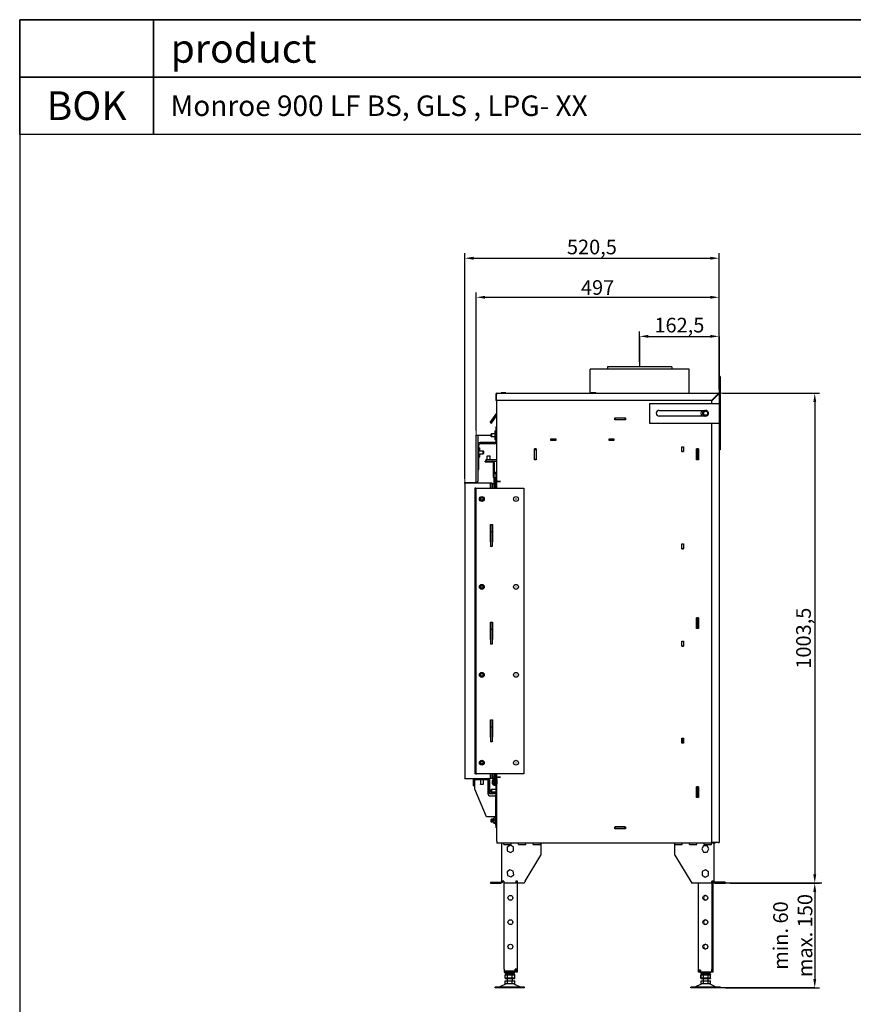
# Model space of a CAD drawing. Units: millimetres. Extents: x 1614 to 2089, y 855 to 1191.
# Drawn here: x 1614 to 1784, y 990 to 1191 of the extents above; entities that cross this region are included whole.
import ezdxf

# ---------------------------------------------------------------- set-up
doc = ezdxf.new("R2010")
doc.units = ezdxf.units.MM
doc.layers.get('Defpoints').update_dxf_attribs({"lineweight": 9})
doc.layers.add('KO', color=7, linetype='Continuous')
doc.layers.add('WY', color=1, linetype='Continuous')
doc.layers.add('Solid', color=7, linetype='Continuous', lineweight=9, transparency=0.7)
doc.styles.get("Standard").update_dxf_attribs({"font": 'arial.ttf'})
doc.dimstyles.new('1-1', dxfattribs={"dimtxt": 15, "dimasz": 18, "dimexe": 10, "dimexo": 10, "dimgap": 5, "dimtad": 1, "dimdec": 1, "dimdsep": 46, "dimtxsty": 'Standard', "dimcen": 0.9, "dimadec": 0, "dimazin": 0, "dimtfac": 1, "dimtdec": 1, "dimtofl": 0, "dimtmove": 0, "dimatfit": 3, "dimfxl": 0, "dimtolj": 1, "dimtzin": 0, "dimarcsym": 0})

# ---------------------------------------------------------------- blocks, each defined once
blk = doc.blocks.new('*D45')
at = {"layer": 'Defpoints', "color": 0, "transparency": 16777216}
for p in [(1756.8, 1126.6), (1740.55, 1120.35), (1756.8, 1114.7)]:
    blk.add_point(p, dxfattribs=at)
at = {"layer": 'WY', "color": 0, "lineweight": -2, "transparency": 16777216}
for p, q in [((1740.55, 1121.35), (1740.55, 1127.6)), ((1756.8, 1115.7), (1756.8, 1127.6)), ((1742.35, 1126.6), (1755, 1126.6))]:
    blk.add_line(p, q, dxfattribs=at)
at = {"layer": 'WY', "color": 0, "transparency": 16777216}
for points in [[(1742.35, 1126.9), (1742.35, 1126.3), (1740.55, 1126.6)], [(1755, 1126.9), (1755, 1126.3), (1756.8, 1126.6)]]:
    blk.add_solid(points, dxfattribs=at)
at = {"layer": 'WY', "color": 0, "transparency": 16777216, "insert": (1748.69, 1128.9), "char_height": 3, "width": 0.6622, "attachment_point": 5}
blk.add_mtext('\\A1;{\\fISOCPEUR|b0|i0|c238|p34;162,5}', dxfattribs=at)
blk = doc.blocks.new('*D46')
at = {"layer": 'Defpoints', "color": 0, "transparency": 16777216}
for p in [(1756.8, 1134.6), (1756.8, 1114.69), (1707.1, 1106.35)]:
    blk.add_point(p, dxfattribs=at)
at = {"layer": 'WY', "color": 0, "lineweight": -2, "transparency": 16777216}
for p, q in [((1707.1, 1107.35), (1707.1, 1135.6)), ((1756.8, 1115.69), (1756.8, 1135.6)), ((1708.9, 1134.6), (1755, 1134.6))]:
    blk.add_line(p, q, dxfattribs=at)
at = {"layer": 'WY', "color": 0, "transparency": 16777216}
for points in [[(1708.9, 1134.9), (1708.9, 1134.3), (1707.1, 1134.6)], [(1755, 1134.9), (1755, 1134.3), (1756.8, 1134.6)]]:
    blk.add_solid(points, dxfattribs=at)
at = {"layer": 'WY', "color": 0, "transparency": 16777216, "insert": (1731.95, 1136.6), "char_height": 3, "attachment_point": 5}
blk.add_mtext('\\A1;{\\fISOCPEUR|b0|i0|c238|p34;497}', dxfattribs=at)
blk = doc.blocks.new('*D47')
at = {"layer": 'Defpoints', "color": 0, "transparency": 16777216}
for p in [(1756.8, 1142.6), (1756.8, 1114.7), (1704.75, 1096.45)]:
    blk.add_point(p, dxfattribs=at)
at = {"layer": 'WY', "color": 0, "lineweight": -2, "transparency": 16777216}
for p, q in [((1704.75, 1097.45), (1704.75, 1143.6)), ((1756.8, 1115.7), (1756.8, 1143.6)), ((1706.55, 1142.6), (1755, 1142.6))]:
    blk.add_line(p, q, dxfattribs=at)
at = {"layer": 'WY', "color": 0, "transparency": 16777216}
for points in [[(1706.55, 1142.9), (1706.55, 1142.3), (1704.75, 1142.6)], [(1755, 1142.9), (1755, 1142.3), (1756.8, 1142.6)]]:
    blk.add_solid(points, dxfattribs=at)
at = {"layer": 'WY', "color": 0, "transparency": 16777216, "insert": (1730.78, 1144.9), "char_height": 3, "attachment_point": 5}
blk.add_mtext('\\A1;{\\fISOCPEUR|b0|i0|c238|p34;520,5}', dxfattribs=at)
blk = doc.blocks.new('*D51')
at = {"layer": 'Defpoints', "color": 0, "transparency": 16777216}
for p in [(1756.6, 1114.95), (1758.05, 1014.65), (1776.4, 1014.65)]:
    blk.add_point(p, dxfattribs=at)
at = {"layer": 'WY', "color": 0, "lineweight": -2, "transparency": 16777216}
for p, q in [((1757.6, 1114.95), (1777.4, 1114.95)), ((1776.4, 1113.15), (1776.4, 1016.45)), ((1759.05, 1014.65), (1777.4, 1014.65))]:
    blk.add_line(p, q, dxfattribs=at)
at = {"layer": 'WY', "color": 0, "transparency": 16777216}
for points in [[(1776.1, 1113.15), (1776.7, 1113.15), (1776.4, 1114.95)], [(1776.1, 1016.45), (1776.7, 1016.45), (1776.4, 1014.65)]]:
    blk.add_solid(points, dxfattribs=at)
at = {"layer": 'WY', "color": 0, "transparency": 16777216, "insert": (1774.1, 1064.8), "char_height": 3, "attachment_point": 5, "rotation": 90}
blk.add_mtext('\\A1;{\\fISOCPEUR|b0|i0|c238|p34;1003,5}', dxfattribs=at)
blk = doc.blocks.new('*D52')
at = {"layer": 'Defpoints', "color": 0, "transparency": 16777216}
for p in [(1758.06, 1014.65), (1757.1, 993.2), (1776.4, 993.2)]:
    blk.add_point(p, dxfattribs=at)
at = {"layer": 'WY', "color": 0, "lineweight": -2, "transparency": 16777216}
for p, q in [((1759.06, 1014.65), (1777.4, 1014.65)), ((1776.4, 1012.85), (1776.4, 995)), ((1758.1, 993.2), (1777.4, 993.2))]:
    blk.add_line(p, q, dxfattribs=at)
at = {"layer": 'WY', "color": 0, "transparency": 16777216}
for points in [[(1776.1, 1012.85), (1776.7, 1012.85), (1776.4, 1014.65)], [(1776.1, 995), (1776.7, 995), (1776.4, 993.2)]]:
    blk.add_solid(points, dxfattribs=at)
at = {"layer": 'WY', "color": 0, "transparency": 16777216, "insert": (1771.9, 1003.92), "char_height": 3, "attachment_point": 5, "rotation": 90}
blk.add_mtext('\\A1;{\\fISOCPEUR|b0|i0|c238|p34;min. 60\\Pmax. 150}', dxfattribs=at)

msp = doc.modelspace()

# ---------------------------------------------------------------- linework, layer by layer
for p, q in [((1750.7, 1119.85), (1730.4, 1119.85)), ((1730.4, 1114.95), (1730.4, 1119.85)), ((1740.68, 1120.35), (1733.95, 1120.35)), ((1733.95, 1120.35), (1733.95, 1119.85)), ((1747.15, 1120.35), (1740.69, 1120.35)), ((1747.15, 1120.35), (1747.15, 1119.85)), ((1750.7, 1114.95), (1750.7, 1119.85)), ((1756.85, 1118.35), (1756.85, 1103.35)), ((1757.05, 1118.35), (1756.85, 1118.35)), ((1757.05, 1118.35), (1757.05, 1103.35)), ((1711.3, 1114.95), (1711.3, 1114.75)), ((1711.3, 1114.95), (1756.6, 1114.95)), ((1712.23, 1115.06), (1712.18, 1115.01)), ((1713.13, 1115.01), (1712.18, 1115.01)), ((1712.18, 1115.01), (1712.18, 1114.95)), ((1712.23, 1115.06), (1713.08, 1115.06)), ((1713.08, 1115.06), (1713.13, 1115.01)), ((1713.13, 1115.01), (1713.13, 1114.95)), ((1730.68, 1115.11), (1730.63, 1115.06)), ((1731.58, 1115.06), (1730.63, 1115.06)), ((1730.63, 1115.06), (1730.63, 1115)), ((1730.63, 1115), (1731.58, 1115)), ((1730.68, 1115.11), (1731.53, 1115.11)), ((1730.86, 1115), (1730.86, 1114.95)), ((1731.34, 1115), (1731.34, 1114.95)), ((1731.53, 1115.11), (1731.58, 1115.06)), ((1731.58, 1115.06), (1731.58, 1115)), ((1711.2, 1114.75), (1711.1, 1114.75)), ((1711.1, 1114.75), (1711.1, 1113.45)), ((1711.2, 1113.45), (1711.1, 1113.45)), ((1711.2, 1114.75), (1711.2, 1113.45)), ((1711.27, 1113.45), (1711.27, 1114.75)), ((1711.27, 1114.75), (1711.3, 1114.75)), ((1755.23, 1113.45), (1711.27, 1113.45)), ((1711.35, 1097.06), (1711.35, 1113.45)), ((1742.55, 1112.85), (1756.65, 1112.85)), ((1742.55, 1112.85), (1742.55, 1108.85)), ((1756.53, 1114.75), (1755.23, 1113.45)), ((1755.3, 1113.38), (1756.6, 1114.68)), ((1755.3, 1112.85), (1755.3, 1113.38)), ((1756.15, 1114.25), (1756.15, 1114.37)), ((1756.15, 1114.25), (1756.17, 1114.25)), ((1756.25, 1114.33), (1756.25, 1114.47)), ((1756.55, 1114.79), (1756.55, 1114.63)), ((1756.65, 1112.85), (1756.85, 1112.85)), ((1756.8, 1114.75), (1756.8, 1112.85)), ((1709.97, 1108.97), (1711.3, 1110.87)), ((1744.55, 1111.45), (1754.05, 1111.45)), ((1709.97, 1108.97), (1710.22, 1108.8)), ((1710.22, 1108.8), (1711.35, 1110.42)), ((1735.45, 1109.5), (1735.45, 1109.9)), ((1735.45, 1109.9), (1737.65, 1109.9)), ((1735.45, 1109.9), (1737.65, 1109.9)), ((1735.45, 1109.9), (1735.45, 1109.5)), ((1737.65, 1109.5), (1735.45, 1109.5)), ((1737.65, 1109.5), (1735.45, 1109.5)), ((1737.55, 1109.85), (1735.55, 1109.85)), ((1735.55, 1109.85), (1735.55, 1109.55)), ((1735.55, 1109.55), (1737.55, 1109.55)), ((1737.55, 1109.85), (1737.55, 1109.55)), ((1737.65, 1109.9), (1737.65, 1109.5)), ((1737.65, 1109.9), (1737.65, 1109.5)), ((1742.55, 1108.85), (1756.65, 1108.85)), ((1754.05, 1110.25), (1744.55, 1110.25)), ((1755.3, 1022.95), (1755.3, 1108.85)), ((1756.65, 1108.85), (1756.85, 1108.85)), ((1756.8, 1108.85), (1756.8, 1022.95)), ((1710.92, 1107.25), (1710.92, 1105.45)), ((1710.92, 1107.25), (1711.1, 1107.25)), ((1711.1, 1108.1), (1711.1, 1105.1)), ((1711.1, 1108.1), (1711.35, 1108.1)), ((1707.1, 1106.35), (1707.4, 1106.35)), ((1707.1, 1096.95), (1707.1, 1106.35)), ((1707.4, 1106.35), (1707.4, 1096.95)), ((1707.4, 1106.35), (1710.15, 1106.35)), ((1710.85, 1104.85), (1707.9, 1104.85)), ((1710.15, 1106.6), (1710.2, 1106.65)), ((1710.15, 1106.1), (1710.15, 1106.6)), ((1710.15, 1106.1), (1710.2, 1106.05)), ((1710.2, 1106.65), (1710.2, 1106.05)), ((1710.92, 1106.65), (1710.2, 1106.65)), ((1710.92, 1106.05), (1710.2, 1106.05)), ((1710.92, 1105.45), (1711.1, 1105.45)), ((1722.4, 1105.3), (1722.4, 1105.6)), ((1722.4, 1105.6), (1723.4, 1105.6)), ((1722.4, 1105.6), (1723.4, 1105.6)), ((1722.4, 1105.6), (1722.4, 1105.3)), ((1723.4, 1105.3), (1722.4, 1105.3)), ((1723.4, 1105.3), (1722.4, 1105.3)), ((1723.4, 1105.6), (1723.4, 1105.3)), ((1723.4, 1105.6), (1723.4, 1105.3)), ((1734.3, 1105.3), (1734.3, 1105.6)), ((1734.3, 1105.6), (1735.3, 1105.6)), ((1734.3, 1105.6), (1735.3, 1105.6)), ((1734.3, 1105.3), (1734.3, 1105.6)), ((1735.3, 1105.3), (1734.3, 1105.3)), ((1735.3, 1105.3), (1734.3, 1105.3)), ((1735.3, 1105.6), (1735.3, 1105.3)), ((1735.3, 1105.3), (1735.3, 1105.6)), ((1707.65, 1099.35), (1707.65, 1104.35)), ((1707.65, 1103.75), (1707.83, 1103.75)), ((1707.65, 1103.15), (1708.55, 1103.15)), ((1707.83, 1103.15), (1707.83, 1103.75)), ((1710.85, 1104.6), (1707.9, 1104.6)), ((1708.55, 1102.55), (1708.55, 1103.15)), ((1708.6, 1103.1), (1708.55, 1103.15)), ((1708.6, 1103.1), (1708.6, 1102.6)), ((1719, 1101.35), (1719, 1103.55)), ((1719, 1103.55), (1719.4, 1103.55)), ((1719, 1101.35), (1719, 1103.55)), ((1719.4, 1103.55), (1719, 1103.55)), ((1719.05, 1103.45), (1719.35, 1103.45)), ((1719.05, 1101.45), (1719.05, 1103.45)), ((1719.35, 1103.45), (1719.35, 1101.45)), ((1719.4, 1103.55), (1719.4, 1101.35)), ((1719.4, 1103.55), (1719.4, 1101.35)), ((1749.2, 1103), (1749.2, 1104)), ((1749.2, 1104), (1749.5, 1104)), ((1749.2, 1104), (1749.5, 1104)), ((1749.2, 1103), (1749.2, 1104)), ((1749.5, 1103), (1749.2, 1103)), ((1749.2, 1103), (1749.5, 1103)), ((1749.5, 1104), (1749.5, 1103)), ((1749.5, 1104), (1749.5, 1103)), ((1752.2, 1101.35), (1752.2, 1103.55)), ((1752.2, 1103.55), (1752.6, 1103.55)), ((1752.2, 1101.35), (1752.2, 1103.55)), ((1752.6, 1103.55), (1752.2, 1103.55)), ((1752.55, 1103.45), (1752.25, 1103.45)), ((1752.25, 1103.45), (1752.25, 1101.45)), ((1752.55, 1103.45), (1752.55, 1101.45)), ((1752.6, 1103.55), (1752.6, 1101.35)), ((1752.6, 1103.55), (1752.6, 1101.35)), ((1757.05, 1103.35), (1756.85, 1103.35)), ((1707.65, 1102.55), (1708.55, 1102.55)), ((1707.65, 1101.95), (1707.83, 1101.95)), ((1707.83, 1101.95), (1707.83, 1102.55)), ((1708.6, 1102.6), (1708.55, 1102.55)), ((1709.05, 1101.05), (1708.95, 1101.05)), ((1708.95, 1100.9), (1708.95, 1101.05)), ((1708.95, 1100.9), (1710.45, 1100.9)), ((1711.25, 1101.35), (1709.05, 1101.35)), ((1709.05, 1101.35), (1709.05, 1101.05)), ((1709.05, 1101.05), (1711.25, 1101.05)), ((1709.4, 1102.13), (1709.36, 1102.09)), ((1709.95, 1102.09), (1709.36, 1102.09)), ((1709.36, 1101.35), (1709.36, 1102.09)), ((1709.4, 1102.13), (1709.91, 1102.13)), ((1709.91, 1102.13), (1709.95, 1102.09)), ((1709.95, 1101.35), (1709.95, 1102.09)), ((1710.6, 1100.75), (1710.6, 1098.75)), ((1710.75, 1100.75), (1710.75, 1098.75)), ((1711.25, 1101.35), (1711.35, 1101.35)), ((1719.4, 1101.35), (1719, 1101.35)), ((1719.4, 1101.35), (1719, 1101.35)), ((1719.05, 1101.45), (1719.35, 1101.45)), ((1752.6, 1101.35), (1752.2, 1101.35)), ((1752.6, 1101.35), (1752.2, 1101.35)), ((1752.55, 1101.45), (1752.25, 1101.45)), ((1707.4, 1099.35), (1707.65, 1099.35)), ((1711.3, 1098.75), (1710.6, 1098.75)), ((1707.4, 1096.55), (1707.4, 1096.95)), ((1710.55, 1098.7), (1710.55, 1097.75)), ((1710.55, 1097.75), (1710.75, 1097.75)), ((1710.66, 1097.75), (1710.75, 1097.2)), ((1710.75, 1098.5), (1710.8, 1098.55)), ((1710.8, 1098.5), (1710.75, 1098.5)), ((1710.75, 1097.75), (1710.75, 1098.5)), ((1710.75, 1097.75), (1710.75, 1095.55)), ((1710.8, 1098.55), (1710.8, 1098.5)), ((1710.8, 1098.55), (1711.1, 1098.55)), ((1710.8, 1098.5), (1711.1, 1098.5)), ((1710.8, 1095.55), (1710.8, 1098.5)), ((1711.1, 1098.5), (1711.1, 1098.55)), ((1711.1, 1098.55), (1711.15, 1098.5)), ((1711.15, 1098.5), (1711.1, 1098.5)), ((1711.1, 1098.5), (1711.1, 1095.55)), ((1711.15, 1098.5), (1711.15, 1097.75)), ((1711.15, 1095.55), (1711.15, 1097.75)), ((1711.15, 1097.75), (1711.35, 1097.75)), ((1711.2, 1095.55), (1711.2, 1097.75)), ((1711.35, 1095.55), (1711.35, 1096.85)), ((1711.95, 1096.85), (1711.35, 1096.85)), ((1711.55, 1096.86), (1712.1, 1096.86)), ((1712.1, 1096.85), (1711.95, 1096.85)), ((1712.1, 1096.86), (1712.1, 1096.85)), ((1704.75, 1096.65), (1706.8, 1096.65)), ((1704.75, 1096.45), (1704.75, 1096.65)), ((1704.75, 1096.45), (1704.75, 1036.15)), ((1709.95, 1096.55), (1704.85, 1096.55)), ((1707.05, 1095.55), (1706.85, 1095.55)), ((1706.85, 1095.55), (1706.85, 1037.05)), ((1707.05, 1095.55), (1707.05, 1037.05)), ((1707.05, 1095.55), (1707.25, 1095.55)), ((1707.25, 1095.55), (1716.85, 1095.55)), ((1707.32, 1096.65), (1707.4, 1096.65)), ((1710.35, 1096.55), (1710.05, 1096.55)), ((1710.05, 1096.55), (1710.05, 1095.55)), ((1710.05, 1095.55), (1710.05, 1096.45)), ((1710.35, 1096.55), (1710.35, 1095.55)), ((1710.75, 1096.35), (1710.35, 1096.35)), ((1716.85, 1095.55), (1716.85, 1037.05)), ((1710, 1088.05), (1710.45, 1088.05)), ((1710, 1084.55), (1710, 1088.05)), ((1710.05, 1088.05), (1710.05, 1086.55)), ((1710.05, 1086.55), (1710.05, 1088.05)), ((1710.35, 1088.05), (1710.35, 1086.55)), ((1710.45, 1088.05), (1710.45, 1084.55)), ((1710.35, 1086.55), (1710.05, 1086.55)), ((1710.05, 1086.55), (1710.05, 1083.55)), ((1710.35, 1086.55), (1710.35, 1083.55)), ((1710.05, 1084.55), (1710, 1084.55)), ((1710.35, 1083.55), (1710.05, 1083.55)), ((1710.45, 1084.55), (1710.35, 1084.55)), ((1749.2, 1083.1), (1749.2, 1084.1)), ((1749.2, 1084.1), (1749.5, 1084.1)), ((1749.2, 1084.1), (1749.5, 1084.1)), ((1749.2, 1083.1), (1749.2, 1084.1)), ((1749.5, 1083.1), (1749.2, 1083.1)), ((1749.2, 1083.1), (1749.5, 1083.1)), ((1749.5, 1084.1), (1749.5, 1083.1)), ((1749.5, 1084.1), (1749.5, 1083.1)), ((1752.2, 1066.75), (1752.2, 1068.95)), ((1752.2, 1068.95), (1752.6, 1068.95)), ((1752.2, 1066.75), (1752.2, 1068.95)), ((1752.6, 1068.95), (1752.2, 1068.95)), ((1752.25, 1068.85), (1752.25, 1066.85)), ((1752.55, 1068.85), (1752.25, 1068.85)), ((1752.55, 1066.85), (1752.55, 1068.85)), ((1752.6, 1068.95), (1752.6, 1066.75)), ((1752.6, 1068.95), (1752.6, 1066.75)), ((1710, 1068.05), (1710.45, 1068.05)), ((1710, 1064.55), (1710, 1068.05)), ((1710.05, 1068.05), (1710.05, 1066.55)), ((1710.05, 1066.55), (1710.05, 1068.05)), ((1710.35, 1066.55), (1710.05, 1066.55)), ((1710.05, 1066.55), (1710.05, 1063.55)), ((1710.35, 1068.05), (1710.35, 1066.55)), ((1710.35, 1066.55), (1710.35, 1063.55)), ((1710.45, 1068.05), (1710.45, 1064.55)), ((1752.6, 1066.75), (1752.2, 1066.75)), ((1752.6, 1066.75), (1752.2, 1066.75)), ((1752.55, 1066.85), (1752.25, 1066.85)), ((1710.05, 1064.55), (1710, 1064.55)), ((1710.45, 1064.55), (1710.35, 1064.55)), ((1710.35, 1063.55), (1710.05, 1063.55)), ((1749.2, 1063.2), (1749.2, 1064.2)), ((1749.2, 1064.2), (1749.5, 1064.2)), ((1749.2, 1064.2), (1749.5, 1064.2)), ((1749.2, 1063.2), (1749.2, 1064.2)), ((1749.5, 1063.2), (1749.2, 1063.2)), ((1749.2, 1063.2), (1749.5, 1063.2)), ((1749.5, 1064.2), (1749.5, 1063.2)), ((1749.5, 1064.2), (1749.5, 1063.2)), ((1710, 1048.05), (1710.45, 1048.05)), ((1710, 1044.55), (1710, 1048.05)), ((1710.05, 1048.05), (1710.05, 1046.55)), ((1710.05, 1046.55), (1710.05, 1048.05)), ((1710.35, 1046.55), (1710.05, 1046.55)), ((1710.05, 1046.55), (1710.05, 1043.55)), ((1710.35, 1048.05), (1710.35, 1046.55)), ((1710.35, 1046.55), (1710.35, 1043.55)), ((1710.45, 1048.05), (1710.45, 1044.55)), ((1710.05, 1044.55), (1710, 1044.55)), ((1710.45, 1044.55), (1710.35, 1044.55)), ((1749.2, 1043.3), (1749.2, 1044.3)), ((1749.2, 1044.3), (1749.5, 1044.3)), ((1749.25, 1044.25), (1749.25, 1044.3)), ((1749.45, 1044.25), (1749.45, 1044.3)), ((1749.5, 1044.3), (1749.5, 1043.3)), ((1710.35, 1043.55), (1710.05, 1043.55)), ((1749.5, 1043.3), (1749.2, 1043.3)), ((1749.25, 1043.35), (1749.25, 1044.25)), ((1749.25, 1044.25), (1749.45, 1044.25)), ((1749.25, 1043.3), (1749.25, 1043.35)), ((1749.25, 1043.35), (1749.45, 1043.35)), ((1749.45, 1043.35), (1749.45, 1044.25)), ((1749.45, 1043.3), (1749.45, 1043.35)), ((1707.05, 1037.05), (1706.85, 1037.05)), ((1707.05, 1037.05), (1707.25, 1037.05)), ((1716.85, 1037.05), (1707.25, 1037.05)), ((1710.05, 1037.05), (1710.05, 1036.05)), ((1710.05, 1036.15), (1710.05, 1037.05)), ((1710.35, 1037.05), (1710.35, 1036.05)), ((1710.75, 1036.35), (1710.35, 1036.35)), ((1710.75, 1037.05), (1710.75, 1035.85)), ((1710.8, 1035.1), (1710.8, 1037.05)), ((1711.1, 1037.05), (1711.1, 1035.1)), ((1711.15, 1035.85), (1711.15, 1037.05)), ((1711.2, 1035.85), (1711.2, 1037.05)), ((1711.35, 1036.35), (1711.35, 1037.05)), ((1711.35, 1036.35), (1711.95, 1036.35)), ((1712.1, 1036.34), (1711.55, 1036.34)), ((1711.95, 1036.35), (1712.1, 1036.35)), ((1712.1, 1036.35), (1712.1, 1036.34)), ((1704.75, 1036.05), (1704.75, 1036.15)), ((1704.85, 1036.05), (1704.75, 1036.05)), ((1704.85, 1036.05), (1709.95, 1036.05)), ((1706.45, 1035.75), (1706.45, 1034.55)), ((1706.6, 1034.55), (1706.45, 1034.55)), ((1706.6, 1034.55), (1706.6, 1035.75)), ((1706.75, 1035.9), (1709.55, 1035.9)), ((1706.8, 1035.8), (1706.8, 1035.9)), ((1707.95, 1035.8), (1706.8, 1035.8)), ((1706.8, 1035.8), (1706.8, 1035.7)), ((1706.8, 1033.9), (1706.8, 1035.7)), ((1707.95, 1035.9), (1707.95, 1034.9)), ((1707.95, 1034.9), (1708.55, 1034.9)), ((1708, 1034.85), (1707.95, 1034.9)), ((1708.5, 1034.85), (1708, 1034.85)), ((1708.5, 1034.85), (1708.55, 1034.9)), ((1708.55, 1035.9), (1708.55, 1034.9)), ((1709.5, 1035.8), (1708.55, 1035.8)), ((1709.5, 1035.8), (1709.5, 1035.9)), ((1709.5, 1035.8), (1709.5, 1035.7)), ((1709.5, 1035.7), (1709.5, 1033)), ((1709.7, 1035.75), (1709.7, 1034.55)), ((1709.7, 1034.55), (1709.85, 1034.55)), ((1709.7, 1033.2), (1709.7, 1034.55)), ((1709.85, 1035.75), (1709.85, 1034.55)), ((1709.85, 1034.55), (1709.85, 1033.2)), ((1710.05, 1036.05), (1709.95, 1036.05)), ((1710.35, 1036.05), (1710.05, 1036.05)), ((1710.35, 1036.05), (1710.75, 1036.05)), ((1710.45, 1035), (1710.45, 1035.64)), ((1710.55, 1034.9), (1710.55, 1035.85)), ((1710.55, 1035.85), (1710.75, 1035.85)), ((1711.3, 1034.85), (1710.6, 1034.85)), ((1710.75, 1035.85), (1710.75, 1035.1)), ((1710.75, 1034.7), (1711.05, 1034.7)), ((1710.77, 1035.06), (1710.77, 1035.64)), ((1710.77, 1035.1), (1710.8, 1035.1)), ((1710.8, 1035.05), (1710.77, 1035.08)), ((1710.8, 1035.1), (1710.8, 1035.05)), ((1711.1, 1035.1), (1710.8, 1035.1)), ((1710.8, 1035.05), (1711.1, 1035.05)), ((1711.15, 1035.1), (1711.1, 1035.05)), ((1711.1, 1035.1), (1711.15, 1035.1)), ((1711.1, 1035.05), (1711.1, 1035.1)), ((1711.15, 1035.85), (1711.35, 1035.85)), ((1711.15, 1035.1), (1711.15, 1035.85)), ((1711.2, 1032.95), (1711.2, 1034.55)), ((1711.35, 1023.25), (1711.35, 1036.14)), ((1711.35, 1035.85), (1711.35, 1034.9)), ((1752.2, 1032.15), (1752.2, 1034.35)), ((1752.2, 1034.35), (1752.6, 1034.35)), ((1752.2, 1032.15), (1752.2, 1034.35)), ((1752.6, 1034.35), (1752.2, 1034.35)), ((1752.25, 1034.25), (1752.25, 1032.25)), ((1752.55, 1034.25), (1752.25, 1034.25)), ((1752.55, 1032.25), (1752.55, 1034.25)), ((1752.6, 1034.35), (1752.6, 1032.15)), ((1752.6, 1034.35), (1752.6, 1032.15)), ((1709.2, 1028.2), (1706.8, 1033.9)), ((1710, 1033.05), (1711.05, 1033.05)), ((1711.05, 1032.9), (1710, 1032.9)), ((1710, 1032.5), (1711, 1032.5)), ((1710.15, 1033.8), (1710.2, 1033.85)), ((1710.15, 1033.3), (1710.15, 1033.8)), ((1710.15, 1033.3), (1710.2, 1033.25)), ((1710.2, 1033.85), (1710.2, 1033.25)), ((1711.2, 1033.85), (1710.2, 1033.85)), ((1711.2, 1033.25), (1710.2, 1033.25)), ((1711.1, 1032.5), (1711, 1032.5)), ((1711.1, 1032.5), (1711.2, 1032.5)), ((1711.1, 1028.2), (1711.1, 1032.5)), ((1711.2, 1032.95), (1711.35, 1032.95)), ((1711.2, 1032.25), (1711.2, 1032.75)), ((1711.35, 1032.25), (1711.2, 1032.25)), ((1711.2, 1025.95), (1711.2, 1032.25)), ((1752.55, 1032.25), (1752.25, 1032.25)), ((1752.6, 1032.15), (1752.2, 1032.15)), ((1752.6, 1032.15), (1752.2, 1032.15)), ((1711, 1028.2), (1709.2, 1028.2)), ((1711.1, 1028.2), (1711, 1028.2)), ((1711.02, 1028.2), (1711.02, 1026.55)), ((1711.1, 1028.2), (1711.2, 1028.2)), ((1710.15, 1027.7), (1710.2, 1027.75)), ((1710.15, 1027.2), (1710.15, 1027.7)), ((1710.15, 1027.2), (1710.2, 1027.15)), ((1710.2, 1027.75), (1710.2, 1027.15)), ((1710.6, 1027.75), (1710.2, 1027.75)), ((1710.6, 1027.15), (1710.2, 1027.15)), ((1710.6, 1027.1), (1710.6, 1027.8)), ((1710.7, 1027.96), (1710.7, 1027.94)), ((1710.7, 1027.94), (1710.7, 1027.74)), ((1710.7, 1027.74), (1710.7, 1027.55)), ((1710.7, 1027.55), (1710.7, 1027.3)), ((1710.7, 1027.3), (1710.7, 1027.06)), ((1710.7, 1027.06), (1710.7, 1027.01)), ((1710.7, 1027.01), (1710.7, 1026.96)), ((1710.7, 1026.96), (1710.7, 1026.94)), ((1711.02, 1028.02), (1710.75, 1028.02)), ((1711.02, 1027.99), (1710.75, 1027.99)), ((1711.02, 1027.56), (1710.75, 1027.56)), ((1711.02, 1027.01), (1710.75, 1027.01)), ((1711.02, 1026.9), (1710.75, 1026.9)), ((1711.02, 1026.88), (1710.75, 1026.88)), ((1711.02, 1026.55), (1711.2, 1026.55)), ((1735.45, 1025.8), (1735.45, 1026.2)), ((1735.45, 1026.2), (1737.65, 1026.2)), ((1735.45, 1026.2), (1737.65, 1026.2)), ((1735.45, 1026.2), (1735.45, 1025.8)), ((1737.55, 1026.15), (1735.55, 1026.15)), ((1735.55, 1025.85), (1735.55, 1026.15)), ((1737.55, 1025.85), (1737.55, 1026.15)), ((1737.65, 1026.2), (1737.65, 1025.8)), ((1737.65, 1026.2), (1737.65, 1025.8)), ((1711.2, 1025.95), (1711.35, 1025.95)), ((1737.65, 1025.8), (1735.45, 1025.8)), ((1737.65, 1025.8), (1735.45, 1025.8)), ((1735.55, 1025.85), (1737.55, 1025.85)), ((1711.35, 1023.25), (1711.35, 1022.85)), ((1756.04, 1022.85), (1711.35, 1022.85)), ((1712.35, 1015.05), (1712.35, 1022.85)), ((1712.75, 1022.57), (1712.75, 1022.85)), ((1712.75, 1022.57), (1714.25, 1022.57)), ((1714.1, 1022.4), (1713.45, 1022.02)), ((1714.75, 1022.02), (1714.1, 1022.4)), ((1714.25, 1022.57), (1714.25, 1022.85)), ((1715.75, 1022.57), (1715.75, 1022.85)), ((1715.75, 1022.57), (1717.25, 1022.57)), ((1717.25, 1022.57), (1717.25, 1022.85)), ((1718.75, 1022.57), (1718.75, 1022.85)), ((1718.75, 1022.57), (1720.25, 1022.57)), ((1720.25, 1022.57), (1720.25, 1022.85)), ((1720.35, 1022.85), (1720.35, 1020.35)), ((1747.75, 1022.57), (1747.75, 1022.85)), ((1747.75, 1020.35), (1747.75, 1022.57)), ((1747.75, 1022.57), (1749.25, 1022.57)), ((1749.25, 1022.57), (1749.25, 1022.85)), ((1750.75, 1022.57), (1750.75, 1022.85)), ((1750.75, 1022.57), (1752.25, 1022.57)), ((1752.25, 1022.57), (1752.25, 1022.85)), ((1753.64, 1022.3), (1753.25, 1021.66)), ((1754.39, 1022.29), (1753.64, 1022.3)), ((1753.75, 1022.57), (1753.75, 1022.85)), ((1753.75, 1022.57), (1755.25, 1022.57)), ((1754.75, 1021.64), (1754.39, 1022.29)), ((1755.25, 1022.57), (1755.25, 1022.85)), ((1756.6, 1022.95), (1755.3, 1022.95)), ((1755.75, 1022.85), (1755.75, 1015.05)), ((1756.04, 1022.85), (1756.04, 1022.95)), ((1756.6, 1022.95), (1756.8, 1022.95)), ((1713.45, 1022.02), (1713.45, 1021.27)), ((1713.45, 1021.27), (1714.1, 1020.9)), ((1714.1, 1020.9), (1714.75, 1021.27)), ((1714.75, 1021.27), (1714.75, 1022.02)), ((1717.1, 1015.05), (1720.35, 1020.35)), ((1747.75, 1020.35), (1751.25, 1014.65)), ((1753.25, 1021.66), (1753.62, 1021)), ((1753.62, 1021), (1754.37, 1020.99)), ((1754.37, 1020.99), (1754.75, 1021.64)), ((1713.99, 1017.39), (1713.41, 1016.93)), ((1713.41, 1016.93), (1713.51, 1016.18)), ((1713.51, 1016.18), (1714.21, 1015.91)), ((1714.69, 1017.11), (1713.99, 1017.39)), ((1714.21, 1015.91), (1714.8, 1016.37)), ((1714.8, 1016.37), (1714.69, 1017.11)), ((1753.38, 1017.06), (1753.33, 1016.31)), ((1753.33, 1016.31), (1753.96, 1015.9)), ((1754.05, 1017.4), (1753.38, 1017.06)), ((1753.96, 1015.9), (1754.63, 1016.24)), ((1754.67, 1016.99), (1754.05, 1017.4)), ((1754.63, 1016.24), (1754.67, 1016.99)), ((1710.05, 1014.85), (1712.15, 1014.85)), ((1710.05, 1014.85), (1710.05, 1014.65)), ((1710.05, 1014.65), (1712.15, 1014.65)), ((1712.75, 1015.05), (1712.35, 1015.05)), ((1712.75, 1015.05), (1712.75, 1014.65)), ((1715.25, 1014.65), (1712.75, 1014.65)), ((1712.8, 997.05), (1712.8, 1014.65)), ((1715.25, 1014.65), (1715.25, 1015.15)), ((1715.25, 1015.15), (1715.45, 1015.15)), ((1715.45, 1015.15), (1715.45, 1015.05)), ((1715.45, 1015.05), (1715.45, 1014.65)), ((1716.85, 1014.65), (1715.45, 1014.65)), ((1715.5, 1014.65), (1715.5, 997.05)), ((1755.35, 1014.65), (1751.25, 1014.65)), ((1752.6, 996.8), (1752.6, 1014.65)), ((1755.3, 1014.65), (1755.3, 996.8)), ((1755.35, 1014.65), (1755.35, 1015.05)), ((1755.75, 1015.05), (1755.35, 1015.05)), ((1755.55, 1015.05), (1755.55, 997.05)), ((1758.05, 1014.85), (1755.95, 1014.85)), ((1755.95, 1014.65), (1758.05, 1014.65)), ((1758.05, 1014.85), (1758.05, 1014.65)), ((1712.8, 997.05), (1712.8, 996.65)), ((1712.8, 996.6), (1712.8, 996.65)), ((1715.1, 996.65), (1712.8, 996.65)), ((1712.8, 996.6), (1715.1, 996.6)), ((1712.8, 996.6), (1712.8, 996.4)), ((1712.8, 996.4), (1715.1, 996.4)), ((1713.08, 995.94), (1713.02, 995.89)), ((1713.02, 995.89), (1713.51, 995.89)), ((1713.02, 995.19), (1713.02, 995.89)), ((1713.05, 996.2), (1713.05, 996.4)), ((1713.05, 996.2), (1714.95, 996.2)), ((1713.54, 995.94), (1713.08, 995.94)), ((1713.36, 996.6), (1713.36, 996.65)), ((1713.5, 995.94), (1713.5, 996.2)), ((1713.54, 995.94), (1713.51, 995.89)), ((1713.51, 995.89), (1714.49, 995.89)), ((1713.51, 995.19), (1713.51, 995.89)), ((1714.46, 995.94), (1713.54, 995.94)), ((1714.93, 995.94), (1714.46, 995.94)), ((1714.46, 995.94), (1714.49, 995.89)), ((1714.49, 995.89), (1714.98, 995.89)), ((1714.49, 995.19), (1714.49, 995.89)), ((1714.5, 995.94), (1714.5, 996.2)), ((1714.65, 996.6), (1714.65, 996.65)), ((1714.93, 995.94), (1714.98, 995.89)), ((1714.95, 996.2), (1714.95, 996.4)), ((1714.98, 995.19), (1714.98, 995.89)), ((1715.1, 996.65), (1715.1, 997.05)), ((1715.5, 997.05), (1715.1, 997.05)), ((1715.1, 996.8), (1715.3, 996.8)), ((1715.1, 996.6), (1715.1, 996.65)), ((1715.1, 996.6), (1715.1, 996.4)), ((1715.3, 996.4), (1715.3, 997.05)), ((1715.5, 996.4), (1715.3, 996.4)), ((1715.5, 997.05), (1715.5, 996.4)), ((1752.6, 996.4), (1752.6, 996.8)), ((1753, 996.8), (1752.6, 996.8)), ((1752.8, 996.4), (1752.6, 996.4)), ((1752.8, 996.8), (1752.8, 996.4)), ((1752.85, 996.8), (1752.85, 996.65)), ((1752.85, 996.6), (1752.85, 996.65)), ((1753, 996.65), (1752.85, 996.65)), ((1752.85, 996.6), (1753, 996.6)), ((1752.85, 996.6), (1752.85, 996.4)), ((1752.85, 996.4), (1753, 996.4)), ((1753, 996.8), (1753, 996.4)), ((1755.3, 996.4), (1753, 996.4)), ((1753.13, 995.94), (1753.07, 995.89)), ((1753.07, 995.89), (1753.12, 995.89)), ((1753.07, 995.19), (1753.07, 995.89)), ((1753.1, 996.2), (1753.1, 996.4)), ((1753.1, 996.2), (1753.15, 996.2)), ((1753.18, 995.94), (1753.12, 995.89)), ((1753.12, 995.89), (1753.61, 995.89)), ((1753.12, 995.19), (1753.12, 995.89)), ((1753.18, 995.94), (1753.13, 995.94)), ((1753.15, 996.2), (1753.15, 996.4)), ((1753.15, 996.2), (1755.05, 996.2)), ((1753.64, 995.94), (1753.18, 995.94)), ((1753.6, 995.94), (1753.6, 996.2)), ((1753.64, 995.94), (1753.61, 995.89)), ((1753.61, 995.89), (1754.59, 995.89)), ((1753.61, 995.19), (1753.61, 995.89)), ((1754.56, 995.94), (1753.64, 995.94)), ((1755.03, 995.94), (1754.56, 995.94)), ((1754.56, 995.94), (1754.59, 995.89)), ((1754.59, 995.89), (1755.08, 995.89)), ((1754.59, 995.19), (1754.59, 995.89)), ((1754.6, 995.94), (1754.6, 996.2)), ((1755.03, 995.94), (1755.08, 995.89)), ((1755.05, 996.2), (1755.05, 996.4)), ((1755.08, 995.19), (1755.08, 995.89)), ((1755.55, 997.05), (1755.3, 997.05)), ((1755.3, 996.8), (1755.35, 996.8)), ((1755.3, 996.4), (1755.3, 996.8)), ((1755.35, 996.4), (1755.35, 997.05)), ((1755.55, 996.4), (1755.35, 996.4)), ((1755.55, 997.05), (1755.55, 996.4)), ((1713.2, 994), (1711.8, 993.35)), ((1713.02, 995.19), (1713.08, 995.14)), ((1713.51, 995.19), (1713.02, 995.19)), ((1713.02, 994.64), (1713.51, 994.64)), ((1713.02, 994), (1713.02, 994.64)), ((1713.51, 994), (1713.02, 994)), ((1713.08, 995.14), (1713.54, 995.14)), ((1713.5, 994.64), (1713.5, 995.14)), ((1714.49, 995.19), (1713.51, 995.19)), ((1713.51, 995.19), (1713.54, 995.14)), ((1713.51, 994.64), (1714.49, 994.64)), ((1713.51, 994), (1713.51, 994.64)), ((1714.49, 994), (1713.51, 994)), ((1713.54, 995.14), (1714.46, 995.14)), ((1714.49, 995.19), (1714.46, 995.14)), ((1714.46, 995.14), (1714.93, 995.14)), ((1714.98, 995.19), (1714.49, 995.19)), ((1714.49, 994), (1714.49, 994.64)), ((1714.49, 994.64), (1714.98, 994.64)), ((1714.98, 994), (1714.49, 994)), ((1714.5, 994.64), (1714.5, 995.14)), ((1714.8, 994), (1716.2, 993.35)), ((1714.93, 995.14), (1714.98, 995.19)), ((1714.98, 994), (1714.98, 994.64)), ((1753.25, 994), (1751.85, 993.35)), ((1753.3, 994), (1751.9, 993.35)), ((1753.07, 995.19), (1753.13, 995.14)), ((1753.12, 995.19), (1753.07, 995.19)), ((1753.18, 995.14), (1753.12, 995.19)), ((1753.61, 995.19), (1753.12, 995.19)), ((1753.12, 994.64), (1753.61, 994.64)), ((1753.12, 994), (1753.12, 994.64)), ((1753.61, 994), (1753.12, 994)), ((1753.13, 995.14), (1753.18, 995.14)), ((1753.18, 995.14), (1753.64, 995.14)), ((1753.6, 994.64), (1753.6, 995.14)), ((1754.59, 995.19), (1753.61, 995.19)), ((1753.61, 995.19), (1753.64, 995.14)), ((1753.61, 994.64), (1754.59, 994.64)), ((1753.61, 994), (1753.61, 994.64)), ((1754.59, 994), (1753.61, 994)), ((1753.64, 995.14), (1754.56, 995.14)), ((1754.59, 995.19), (1754.56, 995.14)), ((1754.56, 995.14), (1755.03, 995.14)), ((1755.08, 995.19), (1754.59, 995.19)), ((1754.59, 994.64), (1755.08, 994.64)), ((1754.59, 994), (1754.59, 994.64)), ((1755.08, 994), (1754.59, 994)), ((1754.6, 994.64), (1754.6, 995.14)), ((1754.9, 994), (1756.3, 993.35)), ((1755.08, 995.19), (1755.03, 995.14)), ((1755.08, 994), (1755.08, 994.64)), ((1717, 993.35), (1711, 993.35)), ((1711, 993.2), (1711, 993.35)), ((1717, 993.2), (1711, 993.2)), ((1717, 993.2), (1717, 993.35)), ((1751.1, 993.35), (1751.05, 993.35)), ((1751.05, 993.2), (1751.05, 993.35)), ((1751.1, 993.2), (1751.05, 993.2)), ((1757.1, 993.35), (1751.1, 993.35)), ((1751.1, 993.2), (1751.1, 993.35)), ((1757.1, 993.2), (1751.1, 993.2)), ((1757.1, 993.2), (1757.1, 993.35))]:
    msp.add_line(p, q)
msp.add_lwpolyline([(1613.65, 855.43), (2088.85, 855.43), (2088.85, 1191.43), (1613.65, 1191.43)], close=True)
for centre, radius in [((1754.05, 1110.85), 0.55), ((1754.05, 1110.85), 0.419), ((1708.25, 1093.3), 0.5), ((1708.25, 1093.3), 0.35), ((1708.25, 1093.3), 0.3), ((1708.25, 1093.3), 0.25), ((1715.25, 1093.3), 0.5), ((1715.25, 1093.3), 0.01), ((1708.25, 1075.3), 0.5), ((1708.25, 1075.3), 0.35), ((1708.25, 1075.3), 0.3), ((1708.25, 1075.3), 0.25), ((1715.25, 1075.3), 0.5), ((1715.25, 1075.3), 0.01), ((1708.25, 1057.3), 0.5), ((1708.25, 1057.3), 0.35), ((1708.25, 1057.3), 0.3), ((1708.25, 1057.3), 0.25), ((1715.25, 1057.3), 0.5), ((1715.25, 1057.3), 0.01), ((1708.25, 1039.3), 0.5), ((1708.25, 1039.3), 0.35), ((1708.25, 1039.3), 0.3), ((1708.25, 1039.3), 0.25), ((1715.25, 1039.3), 0.5), ((1715.25, 1039.3), 0.01), ((1714.1, 1011.65), 0.5), ((1754, 1011.65), 0.5), ((1714.1, 1006.65), 0.5), ((1754, 1006.65), 0.5), ((1714.1, 1001.65), 0.5), ((1754, 1001.65), 0.5)]:
    msp.add_circle(centre, radius)
for centre, radius, start, end in [((1711.3, 1114.75), 0.2, 90, 180), ((1711.3, 1114.75), 0.1, 90, 180), ((1756.6, 1114.75), 0.2, 0, 90), ((1756.6, 1114.75), 0.1, 0, 90), ((1711.05, 1111.04), 0.3, 325, 0), ((1744.55, 1110.85), 0.6, 90, 270), ((1754.05, 1110.85), 0.95, 140.8333, 219.1667), ((1754.05, 1110.85), 0.65, 112.6199, 247.3801), ((1754.05, 1110.85), 0.6, 270, 90), ((1707.9, 1104.35), 0.5, 90, 180), ((1710.85, 1105.1), 0.5, 270, 0), ((1710.85, 1105.1), 0.25, 270, 0), ((1707.9, 1104.35), 0.25, 90, 180), ((1710.45, 1100.75), 0.3, 0, 90), ((1710.45, 1100.75), 0.15, 0, 90), ((1711.25, 1100.95), 0.4, 75.5225, 90), ((1711.25, 1100.95), 0.1, 0, 90), ((1710.6, 1098.7), 0.05, 90, 180), ((1711.3, 1098.7), 0.05, 0, 90), ((1706.8, 1096.95), 0.3, 270, 0), ((1706.8, 1096.95), 0.6, 318.1897, 0), ((1710.8, 1098.5), 0.05, 90, 180), ((1711.1, 1098.5), 0.05, 0, 90), ((1711.55, 1097.06), 0.2, 180, 270), ((1711.75, 1097.25), 0.4, 257.1614, 270), ((1704.85, 1096.45), 0.1, 90, 180), ((1709.95, 1096.45), 0.1, 0, 90), ((1711.55, 1036.14), 0.2, 90, 180), ((1711.75, 1035.95), 0.4, 90, 102.8386), ((1704.85, 1036.15), 0.1, 180, 270), ((1706.75, 1035.75), 0.3, 90, 180), ((1706.75, 1035.75), 0.15, 90, 180), ((1709.55, 1035.75), 0.3, 0, 90), ((1709.55, 1035.75), 0.15, 0, 90), ((1709.95, 1036.15), 0.1, 270, 0), ((1710.61, 1035.64), 0.157, 111.4125, 180), ((1710.75, 1035), 0.3, 180, 270), ((1710.6, 1034.9), 0.05, 180, 270), ((1710.61, 1035.64), 0.158, 0, 25.2088), ((1710.8, 1035.1), 0.05, 180, 270), ((1711.05, 1034.55), 0.3, 0, 90), ((1711.05, 1034.55), 0.15, 0, 90), ((1711.1, 1035.1), 0.05, 270, 0), ((1711.3, 1034.9), 0.05, 270, 0), ((1710, 1033), 0.5, 180, 270), ((1710, 1033.2), 0.3, 180, 270), ((1710, 1033.2), 0.15, 180, 270), ((1711.05, 1032.75), 0.3, 60, 90), ((1711.05, 1032.75), 0.15, 0, 90), ((1711.05, 1032.75), 0.3, 0, 41.8103), ((1710.65, 1027.8), 0.05, 90, 180), ((1710.65, 1027.1), 0.05, 180, 270), ((1710.65, 1027.9), 0.05, 270, 0), ((1710.65, 1027), 0.05, 0, 90), ((1712.15, 1015.05), 0.4, 270, 0), ((1712.15, 1015.05), 0.2, 270, 0), ((1755.95, 1015.05), 0.4, 180, 270), ((1755.95, 1015.05), 0.2, 180, 270), ((1754.15, 1011.65), 0.5, 98.6269, 261.3731), ((1754.15, 1006.65), 0.5, 98.6269, 261.3731), ((1754.15, 1001.65), 0.5, 98.6269, 261.3731)]:
    msp.add_arc(centre, radius, start, end)
for centre, major_axis, ratio, start_param, end_param in [((1710.75, 1027.96), (0, 0.0566), 0.883117, 0, 1.570796), ((1710.75, 1027.94), (0, 0.0545), 0.917231, 0, 1.570796), ((1710.75, 1027.55), (0.05, 0), 0.215672, 1.570796, 3.141593), ((1710.75, 1027.06), (0.05, 0), 0.874566, 3.141593, 4.712389), ((1710.75, 1026.96), (0, -0.0545), 0.917231, 4.712389, 6.283185), ((1710.75, 1026.94), (0, -0.0566), 0.883117, 4.712389, 6.283185)]:
    msp.add_ellipse(centre, major_axis=major_axis, ratio=ratio, start_param=start_param, end_param=end_param)
for points, knots in [([(1756.6, 1114.95), (1756.59, 1114.95), (1756.57, 1114.9), (1756.55, 1114.83), (1756.54, 1114.8), (1756.54, 1114.78), (1756.53, 1114.75)], [0, 0, 0, 0, 1.177453, 1.177453, 1.177453, 1.570796, 1.570796, 1.570796, 1.570796]), ([(1756.6, 1114.85), (1756.58, 1114.85), (1756.56, 1114.81), (1756.54, 1114.77), (1756.54, 1114.76), (1756.53, 1114.75), (1756.53, 1114.75)], [0, 0, 0, 0, 1.400236, 1.400236, 1.400236, 1.570796, 1.570796, 1.570796, 1.570796]), ([(1756.6, 1114.68), (1756.68, 1114.7), (1756.76, 1114.71), (1756.79, 1114.73), (1756.8, 1114.74), (1756.8, 1114.74), (1756.8, 1114.75)], [0, 0, 0, 0, 1.177453, 1.177453, 1.177453, 1.570796, 1.570796, 1.570796, 1.570796]), ([(1756.7, 1114.75), (1756.7, 1114.73), (1756.67, 1114.71), (1756.62, 1114.69), (1756.61, 1114.68), (1756.61, 1114.68), (1756.6, 1114.68)], [0, 0, 0, 0, 1.400236, 1.400236, 1.400236, 1.570796, 1.570796, 1.570796, 1.570796]), ([(1717.1, 1015.05), (1717.05, 1014.92), (1717, 1014.79), (1716.94, 1014.71), (1716.91, 1014.67), (1716.88, 1014.65), (1716.85, 1014.65)], [0, 0, 0, 0, 0.990116, 0.990116, 0.990116, 1.570796, 1.570796, 1.570796, 1.570796]), ([(1751.01, 1015.05), (1751.06, 1014.92), (1751.11, 1014.79), (1751.16, 1014.71), (1751.19, 1014.67), (1751.22, 1014.65), (1751.25, 1014.65)], [0, 0, 0, 0, 0.990116, 0.990116, 0.990116, 1.570796, 1.570796, 1.570796, 1.570796])]:
    msp.add_open_spline(points, degree=3, knots=knots)
for points in [[(1756.6, 1114.95), (1756.6, 1114.92), (1756.6, 1114.88), (1756.6, 1114.85)], [(1756.7, 1114.75), (1756.74, 1114.75), (1756.77, 1114.75), (1756.8, 1114.75)]]:
    msp.add_open_spline(points, degree=3)
at = {"layer": 'KO'}
for points in [[(1641.05, 1191.43), (1791.41, 1191.44), (1791.41, 1179.69), (1641.05, 1179.69)], [(1613.65, 1191.43), (1641.05, 1191.43), (1641.05, 1179.69), (1613.65, 1179.69)], [(1613.65, 1179.69), (1641.05, 1179.69), (1641.05, 1167.94), (1613.65, 1167.94)], [(1641.05, 1179.69), (1791.41, 1179.69), (1791.41, 1167.95), (1641.05, 1167.94)]]:
    msp.add_lwpolyline(points, close=True, dxfattribs=at)
at = {"layer": 'Solid'}
for p, q in [((1704.75, 1142.6), (1704.75, 1096.45)), ((1707.1, 1134.6), (1707.1, 1106.35)), ((1776.4, 1114.95), (1756.6, 1114.95))]:
    msp.add_line(p, q, dxfattribs=at)
at = {"layer": 'WY'}
for p, q in [((1756.8, 1126.6), (1756.8, 1142.6)), ((1740.55, 1126.6), (1740.55, 1120.35)), ((1756.8, 1126.6), (1756.8, 1114.7)), ((1776.4, 1014.65), (1757.1, 1014.65)), ((1777.86, 1014.65), (1758.06, 1014.65)), ((1776.4, 993.2), (1757.1, 993.2))]:
    msp.add_line(p, q, dxfattribs=at)

# ---------------------------------------------------------------- texts
at = {"layer": 'KO', "color": 0}
for s, width, insert, char_height, attachment_point in [('{\\C256;product}', 123.543, (1644.54, 1185.56), 5.8709, 4), ('BOK', 9.4766, (1627.35, 1173.82), 5.871, 5), ('{\\C256;Monroe 900 LF BS, GLS , LPG- XX}', 238.6828, (1644.54, 1173.82), 4.2, 4)]:
    msp.add_mtext_dynamic_manual_height_columns(s, width=width, gutter_width=2, heights=[0], dxfattribs=dict(at, insert=insert, char_height=char_height, attachment_point=attachment_point))

# ---------------------------------------------------------------- dimensions: what is measured, and where the dimension line sits
at = {"layer": 'WY'}
for base, p1, p2, angle, text, picture, middle in [((1756.8, 1142.6), (1704.75, 1096.45), (1756.8, 1114.7), 0, '{\\fISOCPEUR|b0|i0|c238|p34;520,5}', '*D47', (1730.78, 1142.6)), ((1756.8, 1134.6), (1707.1, 1106.35), (1756.8, 1114.69), 0, '{\\fISOCPEUR|b0|i0|c238|p34;497}', '*D46', (1731.95, 1134.6)), ((1756.8, 1126.6), (1740.55, 1120.35), (1756.8, 1114.7), 0, '{\\fISOCPEUR|b0|i0|c238|p34;162,5}', '*D45', (1748.69, 1126.6)), ((1776.4, 1014.65), (1756.6, 1114.95), (1758.05, 1014.65), 90, '{\\fISOCPEUR|b0|i0|c238|p34;<>,5}', '*D51', (1776.4, 1064.8)), ((1776.4, 993.2), (1758.06, 1014.65), (1757.1, 993.2), 90, '{\\fISOCPEUR|b0|i0|c238|p34;min. 60\\Pmax. 150}', '*D52', (1776.4, 1003.92))]:
    dim = msp.add_linear_dim(base=base, p1=p1, p2=p2, angle=angle, text=text, dimstyle='1-1', override={"dimscale": 0.1, "dimtxt": 30, "dimdec": 0, "dimlfac": 10}, dxfattribs=at)
    dim.commit()
    dim.dimension.update_dxf_attribs({"geometry": picture, "text_midpoint": middle, "dimtype": 160})

doc.saveas('drawing.dxf')
